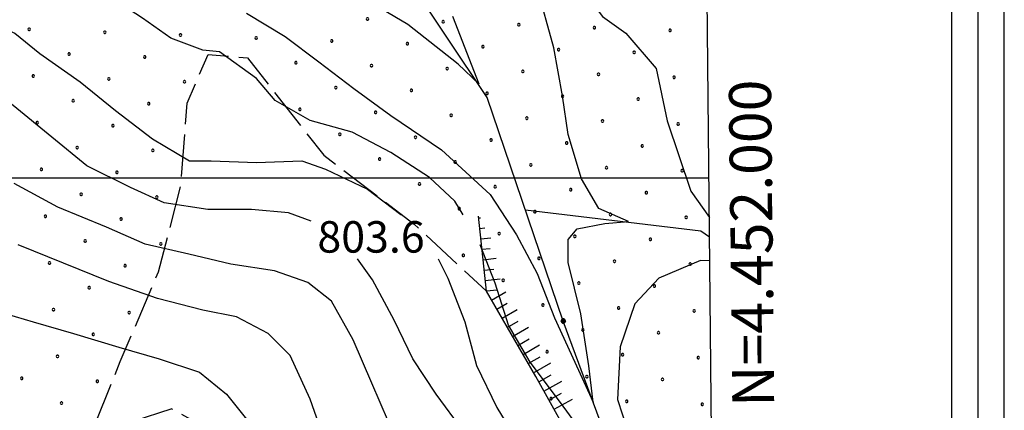
# Model space of a CAD drawing. Extents: x 2594242 to 2599066, y 4449730 to 4453188.
# Drawn here: x 2597782 to 2598016, y 4451945 to 4452038 of the extents above; entities that cross this region are included whole.
import ezdxf

# ---------------------------------------------------------------- set-up
doc = ezdxf.new("R2010")
doc.units = 0
doc.header["$LTSCALE"] = 5
doc.header["$MEASUREMENT"] = 0
for name, pattern in [('701', [2.5, 2, -0.5]), ('702', [2.5, 2, -0.5]), ('714', [2.5, -2, -0.5]), ('LSCA1', [1, -0.5, -0.5])]:
    doc.linetypes.add(name, pattern=pattern)
for name, color, linetype in [('-71400000', 1, '714'), ('30300000', 1, 'Continuous'), ('60100000', 1, 'LSCA1'), ('70100000', 1, '701'), ('70200000', 1, '702'), ('80100000', 13, 'Continuous'), ('80200000', 1, 'Continuous'), ('80400000', 1, 'Continuous'), ('A0140000', 2, 'Continuous'), ('C1', 1, 'Continuous'), ('C4', 8, 'Continuous'), ('C7140000', 1, 'Continuous'), ('CORNICE', 1, 'Continuous'), ('ELEMENTI', 7, 'Continuous')]:
    doc.layers.add(name, color=color, linetype=linetype)
doc.styles.get("Standard").update_dxf_attribs({"font": 'romans.shx'})

# ---------------------------------------------------------------- blocks, each defined once
blk = doc.blocks.new('CERCHIO5')
at = {"linetype": 'Continuous'}
for p, q in [((-0.196, 0.064), (-0.206, 0.001)), ((-0.206, 0.001), (-0.196, -0.062)), ((-0.003, -0.202), (-0.206, 0.001)), ((-0.206, 0.001), (-0.003, 0.001)), ((-0.196, -0.062), (0.022, 0.2)), ((-0.168, 0.12), (-0.196, 0.064)), ((0.162, -0.118), (-0.196, 0.064)), ((-0.196, 0.064), (0.19, -0.062)), ((-0.183, 0.032), (-0.184, 0.013)), ((-0.184, 0.013), (-0.184, -0.047)), ((-0.18, 0.058), (-0.183, 0.032)), ((-0.167, 0.093), (-0.182, 0.091)), ((-0.182, 0.091), (-0.092, 0.063)), ((-0.152, 0.092), (-0.18, 0.058)), ((-0.158, 0.051), (-0.172, 0.001)), ((-0.172, 0.001), (-0.165, -0.077)), ((-0.168, -0.118), (0.094, 0.177)), ((-0.123, 0.166), (-0.168, 0.12)), ((0.19, -0.062), (-0.168, 0.12)), ((-0.168, 0.12), (0, 0)), ((0, 0), (-0.168, -0.118)), ((-0.152, 0.092), (-0.167, 0.093)), ((-0.166, 0.023), (-0.083, 0.112)), ((-0.122, -0.02), (-0.166, 0.023)), ((-0.072, 0.156), (-0.158, 0.051)), ((-0.138, 0.053), (-0.158, -0.016)), ((-0.142, 0.108), (-0.152, 0.092)), ((-0.126, 0.022), (-0.152, 0.092)), ((-0.127, 0.089), (-0.145, 0)), ((-0.145, 0), (-0.12, -0.069)), ((-0.092, 0.063), (-0.144, 0.144)), ((-0.144, 0.144), (-0.002, 0.069)), ((-0.105, 0.116), (-0.142, 0.108)), ((-0.076, 0.082), (-0.138, 0.053)), ((-0.072, 0.156), (-0.127, 0.089)), ((-0.127, 0.089), (-0.123, 0.112)), ((-0.11, -0.009), (-0.127, 0.089)), ((-0.091, -0.032), (-0.126, 0.022)), ((-0.066, 0.194), (-0.123, 0.166)), ((0.06, 0.194), (-0.123, -0.164)), ((-0.123, -0.164), (-0.066, 0.194)), ((-0.003, -0.202), (-0.123, 0.166)), ((-0.123, 0.166), (0.162, -0.118)), ((-0.123, 0.112), (-0.114, 0.138)), ((-0.084, 0.048), (-0.122, -0.02)), ((-0.114, 0.138), (-0.098, 0.178)), ((-0.072, 0.156), (-0.105, 0.116)), ((-0.098, 0.178), (-0.082, 0.172)), ((-0.022, 0.154), (-0.084, 0.048)), ((-0.083, 0.112), (0.009, 0.101)), ((-0.082, 0.172), (-0.032, 0.175)), ((-0.05, 0.134), (-0.076, 0.082)), ((0.022, 0.2), (-0.072, 0.156)), ((-0.032, 0.175), (-0.072, 0.156)), ((-0.003, 0.152), (-0.072, 0.156)), ((-0.051, 0.061), (-0.07, -0.008)), ((-0.068, -0.179), (0.035, 0.008)), ((-0.003, 0.204), (-0.066, 0.194)), ((-0.066, 0.194), (0.116, -0.164)), ((0.012, 0.149), (-0.051, 0.112)), ((-0.051, 0.112), (-0.051, 0.061)), ((-0.016, 0.097), (-0.051, 0.061)), ((-0.051, 0.061), (-0.016, 0.097)), ((-0.04, 0.124), (-0.05, 0.134)), ((-0.032, 0.175), (-0.04, 0.124)), ((0.01, 0.186), (-0.032, 0.175)), ((0, 0.174), (-0.032, 0.175)), ((-0.032, 0.175), (0.012, 0.149)), ((0.006, 0.054), (-0.026, -0.018)), ((0.061, 0.125), (-0.022, 0.154)), ((-0.016, 0.097), (0.034, 0.11)), ((0.065, 0.085), (-0.016, 0.097)), ((-0.003, 0.001), (-0.003, 0.204)), ((0.06, 0.194), (-0.003, 0.204)), ((-0.003, 0.001), (0.06, 0.194)), ((0.116, 0.166), (-0.003, -0.202)), ((0.058, 0.137), (-0.003, 0.152)), ((-0.003, 0.001), (0.197, 0.001)), ((-0.003, 0.001), (-0.003, -0.202)), ((-0.002, 0.069), (0.042, 0.197)), ((0.042, 0.16), (0, 0.174)), ((0.072, 0.053), (0.002, -0.036)), ((0.067, 0.043), (0.006, 0.054)), ((0.009, 0.101), (0.072, 0.053)), ((0.034, 0.11), (0.01, 0.186)), ((0.026, -0.083), (0.079, 0.072)), ((0.147, 0.135), (0.033, 0.066)), ((0.033, 0.066), (0.19, 0.064)), ((0.034, 0.11), (0.093, 0.094)), ((0.074, -0.087), (0.034, 0.11)), ((0.035, 0.008), (0.147, 0.135)), ((0.094, 0.177), (0.038, -0.196)), ((0.042, 0.197), (0.067, 0.101)), ((0.107, 0.137), (0.042, 0.16)), ((0.051, -0.062), (0.106, 0.031)), ((0.118, 0.117), (0.058, 0.137)), ((0.116, 0.166), (0.06, 0.194)), ((0.06, -0.192), (0.116, 0.166)), ((0.162, 0.12), (0.06, -0.192)), ((0.079, 0.072), (0.061, 0.125)), ((0.119, 0.036), (0.065, 0.085)), ((0.065, -0.017), (0.067, 0.043)), ((0.067, 0.101), (0.08, 0.184)), ((0.08, 0.184), (0.195, -0.034)), ((0.093, 0.094), (0.124, 0.053)), ((0.14, 0.07), (0.097, -0.076)), ((0.106, 0.031), (0.14, 0.105)), ((0.158, 0.109), (0.107, 0.137)), ((0.162, 0.12), (0.116, 0.166)), ((0.116, -0.164), (0.162, 0.12)), ((0.116, -0.06), (0.119, 0.036)), ((0.156, 0.064), (0.118, 0.117)), ((0.124, 0.053), (0.124, 0.053)), ((0.124, 0.053), (0.128, -0.03)), ((0.131, -0.07), (0.156, 0.001)), ((0.14, 0.105), (0.14, 0.07)), ((0.162, 0.044), (0.156, 0.064)), ((0.156, 0.001), (0.162, 0.044)), ((0.174, 0.064), (0.158, 0.109)), ((0.19, 0.064), (0.162, 0.12)), ((0.19, 0.064), (0.173, -0.096)), ((0.182, -0.008), (0.174, 0.064)), ((0.2, 0.001), (0.19, 0.064)), ((0.19, -0.062), (0.2, 0.001)), ((-0.196, -0.062), (-0.168, -0.118)), ((0.173, -0.096), (-0.196, -0.062)), ((-0.184, -0.047), (-0.165, -0.099)), ((-0.168, -0.118), (-0.123, -0.164)), ((-0.165, -0.077), (-0.13, -0.127)), ((-0.165, -0.099), (-0.12, -0.15)), ((-0.158, -0.016), (-0.117, -0.042)), ((-0.15, -0.04), (-0.156, -0.11)), ((-0.156, -0.11), (-0.106, -0.134)), ((-0.122, -0.02), (-0.15, -0.04)), ((-0.13, -0.127), (-0.06, -0.146)), ((-0.125, -0.057), (-0.108, -0.025)), ((-0.101, -0.082), (-0.125, -0.057)), ((-0.123, -0.164), (-0.066, -0.192)), ((-0.108, -0.025), (-0.122, -0.02)), ((-0.12, -0.069), (-0.087, -0.093)), ((-0.12, -0.15), (-0.06, -0.163)), ((-0.117, -0.042), (-0.078, -0.017)), ((-0.101, -0.082), (-0.11, -0.009)), ((-0.106, -0.134), (-0.093, -0.156)), ((-0.003, -0.094), (-0.101, -0.082)), ((-0.083, -0.14), (-0.101, -0.082)), ((-0.064, -0.045), (-0.097, -0.097)), ((-0.097, -0.097), (0.026, -0.134)), ((-0.093, -0.156), (-0.091, -0.18)), ((-0.054, -0.075), (-0.091, -0.032)), ((-0.091, -0.18), (-0.054, -0.075)), ((-0.087, -0.093), (-0.028, -0.126)), ((-0.034, -0.151), (-0.083, -0.14)), ((-0.07, -0.008), (-0.042, -0.049)), ((0.038, -0.196), (-0.068, -0.179)), ((-0.066, -0.192), (-0.003, -0.202)), ((0.097, -0.076), (-0.064, -0.045)), ((-0.06, -0.146), (0.011, -0.159)), ((-0.06, -0.163), (-0.032, -0.185)), ((0.002, -0.036), (-0.054, -0.075)), ((0.051, -0.062), (-0.054, -0.075)), ((-0.054, -0.075), (0.051, -0.062)), ((-0.054, -0.075), (-0.049, -0.182)), ((-0.049, -0.182), (0.026, -0.083)), ((-0.042, -0.049), (0.014, -0.064)), ((0.048, -0.128), (-0.034, -0.151)), ((-0.032, -0.185), (0.04, -0.182)), ((-0.028, -0.126), (0.048, -0.128)), ((-0.026, -0.018), (0.022, -0.048)), ((0.136, -0.106), (-0.003, -0.094)), ((-0.003, -0.202), (0.06, -0.192)), ((0.011, -0.159), (0.044, -0.153)), ((0.014, -0.064), (0.048, -0.061)), ((0.022, -0.048), (0.075, -0.075)), ((0.026, -0.134), (0.074, -0.087)), ((0.128, -0.03), (0.035, -0.054)), ((0.035, -0.054), (0.048, -0.128)), ((0.04, -0.182), (0.062, -0.176)), ((0.044, -0.153), (0.098, -0.127)), ((0.048, -0.061), (0.065, -0.017)), ((0.048, -0.128), (0.107, -0.112)), ((0.128, -0.03), (0.051, -0.062)), ((0.06, -0.192), (0.116, -0.164)), ((0.062, -0.176), (0.095, -0.16)), ((0.075, -0.075), (0.152, -0.078)), ((0.095, -0.16), (0.119, -0.147)), ((0.098, -0.127), (0.131, -0.07)), ((0.107, -0.112), (0.116, -0.06)), ((0.116, -0.164), (0.162, -0.118)), ((0.119, -0.147), (0.136, -0.106)), ((0.195, -0.034), (0.128, -0.03)), ((0.152, -0.078), (0.175, -0.074)), ((0.162, -0.118), (0.19, -0.062)), ((0.175, -0.074), (0.182, -0.008))]:
    blk.add_line(p, q, dxfattribs=at)
blk = doc.blocks.new('BA1LUNG')
at = {"linetype": 'Continuous'}
blk.add_line((0, 0), (1, 0), dxfattribs=at)
blk = doc.blocks.new('BA1CORT')
at = {"linetype": 'Continuous'}
blk.add_line((0, 0), (0.7, 0), dxfattribs=at)
blk = doc.blocks.new('PALLINO1')
at = {"linetype": 'Continuous'}
for p, q in [((-0.12, 0.09), (-0.15, 0)), ((-0.15, 0), (-0.12, -0.09)), ((-0.05, 0.14), (-0.12, 0.09)), ((0.05, 0.14), (-0.05, 0.14)), ((0.12, 0.09), (0.05, 0.14)), ((0.15, 0), (0.12, 0.09)), ((0.12, -0.09), (0.15, 0)), ((-0.12, -0.09), (-0.05, -0.14)), ((-0.05, -0.14), (0.05, -0.14)), ((0.05, -0.14), (0.12, -0.09))]:
    blk.add_line(p, q, dxfattribs=at)
blk = doc.blocks.new('CAMP_33FECE71')
at = {"layer": 'C7140000', "linetype": 'Continuous', "xscale": 2, "yscale": 2, "zscale": 2}
for p in [(2597864.552, 4452037.891), (2597882.567, 4452037.202), (2597900.582, 4452036.514), (2597783.968, 4452035.422), (2597801.982, 4452034.733), (2597819.997, 4452034.044), (2597918.596, 4452035.825), (2597936.611, 4452035.136), (2597838.011, 4452033.355), (2597856.026, 4452032.666), (2597874.041, 4452031.977), (2597892.055, 4452031.289), (2597793.456, 4452029.508), (2597811.47, 4452028.819), (2597910.07, 4452030.6), (2597928.084, 4452029.911), (2597847.5, 4452027.441), (2597865.514, 4452026.753), (2597784.929, 4452024.283), (2597883.529, 4452026.064), (2597901.543, 4452025.375), (2597919.558, 4452024.686), (2597802.944, 4452023.594), (2597820.959, 4452022.905), (2597937.572, 4452023.997), (2597856.988, 4452021.528), (2597875.002, 4452020.839), (2597893.017, 4452020.15), (2597911.032, 4452019.461), (2597794.418, 4452018.369), (2597812.432, 4452017.68), (2597929.046, 4452018.772), (2597848.461, 4452016.303), (2597866.476, 4452015.614), (2597884.491, 4452014.925), (2597785.891, 4452013.144), (2597803.906, 4452012.455), (2597902.505, 4452014.236), (2597920.52, 4452013.547), (2597938.534, 4452012.858), (2597857.95, 4452010.389), (2597875.964, 4452009.7), (2597893.979, 4452009.011), (2597911.993, 4452008.322), (2597795.379, 4452007.23), (2597813.394, 4452006.541), (2597930.008, 4452007.633), (2597867.438, 4452004.475), (2597885.452, 4452003.786), (2597903.467, 4452003.097), (2597786.853, 4452002.005), (2597804.868, 4452001.316), (2597921.481, 4452002.408), (2597939.496, 4452001.719), (2597876.926, 4451998.561), (2597796.341, 4451996.092), (2597894.94, 4451997.872), (2597912.955, 4451997.183), (2597930.97, 4451996.494), (2597814.356, 4451995.403), (2597886.414, 4451992.647), (2597904.429, 4451991.958), (2597787.815, 4451990.867), (2597805.829, 4451990.178), (2597922.443, 4451991.269), (2597940.458, 4451990.58), (2597895.902, 4451986.733), (2597797.303, 4451984.953), (2597815.318, 4451984.264), (2597913.917, 4451986.044), (2597931.931, 4451985.355), (2597788.777, 4451979.728), (2597887.376, 4451981.508), (2597905.39, 4451980.819), (2597923.405, 4451980.13), (2597806.791, 4451979.039), (2597941.42, 4451979.441), (2597896.864, 4451975.594), (2597914.879, 4451974.905), (2597798.265, 4451973.814), (2597932.893, 4451974.216), (2597789.738, 4451968.589), (2597807.753, 4451967.9), (2597906.352, 4451969.68), (2597924.367, 4451968.991), (2597942.381, 4451968.302), (2597915.84, 4451963.766), (2597799.226, 4451962.675), (2597933.855, 4451963.077), (2597907.314, 4451958.541), (2597790.7, 4451957.45), (2597925.329, 4451957.852), (2597943.343, 4451957.163), (2597782.174, 4451952.225), (2597800.188, 4451951.536), (2597916.802, 4451952.627), (2597934.817, 4451951.938), (2597908.276, 4451947.402), (2597926.29, 4451946.713), (2597791.662, 4451946.311), (2597944.305, 4451946.025)]:
    blk.add_blockref('PALLINO1', p, dxfattribs=at)

msp = doc.modelspace()

# ---------------------------------------------------------------- linework, layer by layer
at = {"layer": '-71400000', "linetype": '714', "lineweight": 0, "flags": 128}
msp.add_lwpolyline([(2597945.02, 4452083), (2597952.57, 4451353.14)], dxfattribs=at)
at = {"layer": '30300000', "linetype": 'Continuous', "flags": 128}
for points in [[(2597948.1, 4451785.42), (2597944.6, 4451788.67), (2597929.02, 4451804.2), (2597919.79, 4451819.5), (2597917.22, 4451833.36), (2597928.74, 4451856.14), (2597935.5, 4451872.23), (2597936.46, 4451894.29), (2597924.27, 4451930.39), (2597911.19, 4451965.88), (2597893.07, 4452019.13), (2597873.71, 4452048.21)], [(2597946.02, 4451985.85), (2597943.98, 4451987.27), (2597902.18, 4451992.34)]]:
    msp.add_lwpolyline(points, dxfattribs=at)
at = {"layer": '60100000', "linetype": 'LSCA1', "flags": 128}
msp.add_lwpolyline([(2597896.5, 4451842.07), (2597904.95, 4451849.42), (2597912.99, 4451855.05), (2597921.84, 4451864.11), (2597925.41, 4451888.04), (2597920.39, 4451916.56), (2597915.51, 4451933.14), (2597904.63, 4451952.63), (2597892.88, 4451972.97), (2597890.97, 4451990.87)], dxfattribs=at)
at = {"layer": '70100000', "linetype": '701', "flags": 128}
msp.add_lwpolyline([(2597864.79, 4451892.89), (2597853.92, 4451895.84), (2597848.31, 4451901.32), (2597842.99, 4451919.6), (2597833.84, 4451936.13), (2597817.96, 4451944.91), (2597798.58, 4451938.64)], dxfattribs=at)
at = {"layer": '70200000', "linetype": '702', "flags": 128}
msp.add_lwpolyline([(2597827.83, 4451751.41), (2597814.38, 4451749.01), (2597791.71, 4451754.72), (2597779.15, 4451771.22), (2597771.43, 4451812.5), (2597769.78, 4451845.33), (2597768.19, 4451873.03), (2597761.12, 4451894.71), (2597754.92, 4451915.11), (2597756.88, 4451930.06), (2597761.84, 4451944.19), (2597770.37, 4451944.29), (2597798.58, 4451938.64), (2597805.64, 4451956.2), (2597814.78, 4451977.63), (2597820.09, 4451998.17), (2597821.57, 4452017.8), (2597826.56, 4452029.38), (2597835.95, 4452028.63), (2597854.13, 4452005.38), (2597875.64, 4451988.99), (2597892.88, 4451972.97)], dxfattribs=at)
at = {"layer": '80100000', "linetype": 'Continuous', "flags": 128}
for points in [[(2597884.76, 4452038.53), (2597891.04, 4452022.44), (2597886.14, 4452027.11), (2597874.19, 4452036.6), (2597866.22, 4452041.26)], [(2597869.56, 4451941.83), (2597865.56, 4451951.03), (2597861.16, 4451961.43), (2597855.96, 4451970.63), (2597850.36, 4451975.03), (2597842.36, 4451977.83), (2597831.96, 4451979.43), (2597821.96, 4451981.83), (2597811.56, 4451984.23), (2597802.36, 4451988.23), (2597790.76, 4451993.03), (2597780.36, 4451998.63)]]:
    msp.add_lwpolyline(points, dxfattribs=at)
at = {"layer": '80200000', "linetype": 'Continuous', "flags": 128}
for points in [[(2597903.55, 4452068.8), (2597905.32, 4452063.27), (2597910.12, 4452056.07), (2597914.52, 4452046.47), (2597920.52, 4452038.47), (2597926.12, 4452034.47), (2597933.32, 4452026.07), (2597935.93, 4452013.59), (2597941.6, 4451996.87), (2597945.98, 4451990.52)], [(2597887.32, 4451991.18), (2597885.32, 4451994.47), (2597879.32, 4452000.07), (2597870.12, 4452006.07), (2597860.92, 4452010.87), (2597850.92, 4452013.67), (2597842.52, 4452018.47), (2597838.12, 4452023.67), (2597829.32, 4452030.07), (2597825.32, 4452030.47), (2597817.72, 4452033.27), (2597810.92, 4452038.07), (2597802.52, 4452043.67), (2597793.72, 4452048.87), (2597784.12, 4452053.27), (2597773.72, 4452057.67), (2597762.12, 4452060.87), (2597752.12, 4452061.27), (2597749.6, 4452062.13)], [(2597835.72, 4452039.27), (2597844.92, 4452033.67), (2597852.92, 4452027.67), (2597861.32, 4452021.27), (2597870.12, 4452014.87), (2597882.16, 4452006.68), (2597893.8, 4451996.06), (2597900.08, 4451986.41), (2597904.98, 4451977.24), (2597909.12, 4451966.63), (2597918.31, 4451946.52), (2597917.24, 4451955.21), (2597915.4, 4451967.59), (2597912.33, 4451979.82), (2597912.33, 4451985.29), (2597914.48, 4451987.86), (2597921.07, 4451989.14), (2597926.73, 4451989.63), (2597919.69, 4451992.68), (2597915.55, 4451999.76), (2597912.33, 4452010.38), (2597910.96, 4452019.55), (2597908.96, 4452030.97), (2597904.92, 4452045.67)], [(2597851.11, 4451989.68), (2597845.72, 4451991.67), (2597836.92, 4451992.47), (2597826.52, 4451992.47), (2597816.12, 4451994.07), (2597808.12, 4451997.67), (2597797.72, 4452002.87), (2597789.32, 4452009.67), (2597780.12, 4452017.27), (2597770.92, 4452024.07), (2597762.52, 4452029.67), (2597753.72, 4452032.07), (2597744.52, 4452032.07), (2597731.89, 4452032.6), (2597720.96, 4452031.08), (2597711.46, 4452027.02), (2597707.12, 4452021.62), (2597704.07, 4452016.38), (2597704.55, 4452022.97), (2597701.98, 4452032.6), (2597697.95, 4452038.51)], [(2597771.32, 4452038.47), (2597780.52, 4452034.47), (2597786.52, 4452029.67), (2597796.12, 4452022.87), (2597804.52, 4452016.07), (2597813.32, 4452009.27), (2597822.12, 4452004.07), (2597827.32, 4452004.07), (2597838.12, 4452003.67), (2597848.92, 4452004.07), (2597854.52, 4452002.07), (2597864.52, 4451997.27), (2597872.52, 4451991.27), (2597872.61, 4451991.18)], [(2597854.52, 4451936.87), (2597850.92, 4451947.27), (2597846.12, 4451957.67), (2597840.92, 4451962.87), (2597833.32, 4451966.87), (2597825.32, 4451968.47), (2597814.52, 4451971.27), (2597802.92, 4451975.27), (2597792.12, 4451979.67), (2597781.32, 4451984.07)], [(2597946.08, 4451980.25), (2597943.89, 4451980.3), (2597933.94, 4451976.12), (2597928.27, 4451970), (2597924.74, 4451959.71), (2597924.13, 4451947.16), (2597928.88, 4451932.53), (2597934.09, 4451908.72), (2597937.92, 4451899.07), (2597938.07, 4451885.88), (2597936.85, 4451875.58), (2597935.01, 4451871.56), (2597934.55, 4451879.6), (2597933.48, 4451890.54), (2597931.64, 4451898.42), (2597929.19, 4451908.56), (2597922.12, 4451928.47), (2597916.92, 4451937.67), (2597910.52, 4451946.47), (2597903.32, 4451956.07), (2597898.12, 4451964.87), (2597894.92, 4451974.87), (2597891.38, 4451984.07)], [(2597887.32, 4451939.67), (2597880.92, 4451948.47), (2597875.32, 4451956.87), (2597870.92, 4451966.07), (2597865.72, 4451975.67), (2597862.14, 4451980.68)], [(2597881.42, 4451980.68), (2597883.72, 4451976.07), (2597887.72, 4451965.67), (2597890.52, 4451955.27), (2597895.32, 4451945.27), (2597901.72, 4451934.87)], [(2597774.12, 4451968.87), (2597784.92, 4451965.67), (2597794.52, 4451962.87), (2597805.32, 4451959.67), (2597814.92, 4451956.87), (2597824.52, 4451953.67), (2597830.92, 4451948.47), (2597837.32, 4451940.47)]]:
    msp.add_lwpolyline(points, dxfattribs=at)
at = {"layer": 'C1', "linetype": 'Continuous'}
for p, q in [((2598016.25, 4450268.93), (2598016.25, 4453094.53)), ((2598003.75, 4450268.93), (2598003.75, 4453082.03))]:
    msp.add_line(p, q, dxfattribs=at)
at = {"layer": 'C4', "linetype": 'Continuous'}
msp.add_line((2598010, 4450521.55), (2598010, 4453088.28), dxfattribs=at)
at = {"layer": 'CORNICE', "linetype": 'Continuous', "flags": 128}
for points in [[(2594417.51, 4450212.86), (2597963.99, 4450248.71), (2597935.29, 4453023.72), (2594390.11, 4452987.86), (2594417.51, 4450212.86)], [(2594399.86, 4452000), (2597945.88, 4452000)]]:
    msp.add_lwpolyline(points, dxfattribs=at)
at = {"layer": 'ELEMENTI', "linetype": 'Continuous', "flags": 128}
msp.add_lwpolyline([(2594417.51, 4450212.86), (2597963.99, 4450248.71), (2597935.29, 4453023.72), (2594390.11, 4452987.86)], close=True, dxfattribs=at)

# ---------------------------------------------------------------- block references
at = {"layer": '60100000', "linetype": 'Continuous'}
for name, p, xscale, yscale, zscale, rotation in [('BA1LUNG', (2597891.02, 4451990.44), 0.4539122668298143, 0.4539122668298143, 0.4539122668298143, 6.090638232701184), ('BA1CORT', (2597891.28, 4451987.96), 1.740123631284277, 1.740123631284277, 1.740123631284277, 6.09063808493506), ('BA1LUNG', (2597891.55, 4451985.47), 2.36634531486892, 2.36634531486892, 2.36634531486892, 6.090638110988904), ('BA1CORT', (2597891.81, 4451982.99), 2.784074322885678, 2.784074322885678, 2.784074322885678, 6.090638014873024), ('BA1LUNG', (2597892.08, 4451980.5), 3.097988007628128, 3.097988007628128, 3.097988007628128, 6.090638041197606), ('BA1CORT', (2597892.34, 4451978.01), 3.349550254043197, 3.349550254043197, 3.349550254043197, 6.090638026540509), ('BA1LUNG', (2597892.61, 4451975.53), 3.559472586214825, 3.559472586214825, 3.559472586214825, 6.09063804910894), ('BA1CORT', (2597892.87, 4451973.04), 3.739601968404296, 3.739601968404296, 3.739601968404296, 6.090638046144195), ('BA1LUNG', (2597894.09, 4451970.87), 3.897353505978211, 3.897353505978211, 3.897353505978211, 30.01414343577414), ('BA1CORT', (2597895.34, 4451968.7), 4.037677894831592, 4.037677894831592, 4.037677894831592, 30.01414342491388), ('BA1LUNG', (2597896.6, 4451966.54), 4.164045365523879, 4.164045365523879, 4.164045365523879, 30.01414344219623), ('BA1CORT', (2597897.85, 4451964.37), 4.278982838643498, 4.278982838643498, 4.278982838643498, 30.01414348303744), ('BA1LUNG', (2597899.1, 4451962.21), 4.384387584863348, 4.384387584863348, 4.384387584863348, 30.01414347685234), ('BA1CORT', (2597900.35, 4451960.04), 4.481720469531426, 4.481720469531426, 4.481720469531426, 30.01414347617351), ('BA1LUNG', (2597901.6, 4451957.88), 4.572130319171414, 4.572130319171414, 4.572130319171414, 30.01414347754747), ('BA1CORT', (2597902.85, 4451955.71), 4.656536909642771, 4.656536909642771, 4.656536909642771, 30.01414345415948), ('BA1LUNG', (2597904.1, 4451953.55), 4.735688080697384, 4.735688080697384, 4.735688080697384, 30.01414347155508), ('BA1CORT', (2597905.33, 4451951.37), 4.810200083564972, 4.810200083564972, 4.810200083564972, 29.17178339459638), ('BA1LUNG', (2597906.55, 4451949.19), 4.880586762918677, 4.880586762918677, 4.880586762918677, 29.17178340232602), ('BA1CORT', (2597907.77, 4451947.01), 4.947281044343568, 4.947281044343568, 4.947281044343568, 29.17178339550398), ('BA1LUNG', (2597908.99, 4451944.83), 4.99999999942858, 4.99999999942858, 4.99999999942858, 29.17178342275788)]:
    msp.add_blockref(name, p, dxfattribs=dict(at, xscale=xscale, yscale=yscale, zscale=zscale, rotation=rotation))
at = {"layer": '80400000', "linetype": 'Continuous', "xscale": 2.5, "yscale": 2.5, "zscale": 2.5}
msp.add_blockref('CERCHIO5', (2597911.19, 4451965.88), dxfattribs=at)
at = {"layer": 'C7140000', "linetype": 'Continuous', "lineweight": 0}
msp.add_blockref('CAMP_33FECE71', (0, 0), dxfattribs=at)

# ---------------------------------------------------------------- texts
at = {"layer": 'A0140000', "linetype": 'Continuous'}
msp.add_text('803.6', height=7.5, dxfattribs=at).set_placement((2597852.61, 4451982.18))
at = {"layer": 'CORNICE', "linetype": 'Continuous'}
msp.add_text('N=4.452.000', height=10, rotation=90.5925, dxfattribs=at).set_placement((2597961.44, 4451945.46))

doc.saveas('drawing.dxf')
